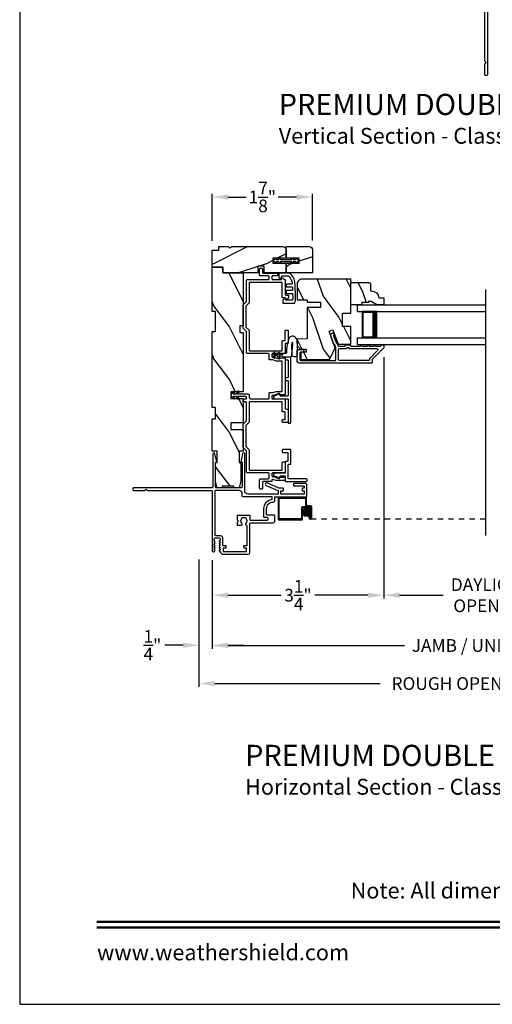
# Model space of a CAD drawing. Extents: x 0 to 34, y 44 to 88.
# Drawn here: x 0 to 8.9, y 44 to 62.6 of the extents above; entities that cross this region are included whole.
import ezdxf
from ezdxf.enums import TextEntityAlignment as Align

# ---------------------------------------------------------------- set-up
doc = ezdxf.new("R2010")
doc.units = 0
doc.header["$LTSCALE"] = 2
doc.header["$MEASUREMENT"] = 0
doc.header["$PDMODE"] = 3
doc.linetypes.add('HIDDEN', pattern=[0.075, 0.05, -0.025])
doc.layers.get('0').update_dxf_attribs({"linetype": 'CONTINUOUS'})
doc.layers.get('DEFPOINTS').update_dxf_attribs({"color": 3, "linetype": 'CONTINUOUS'})
doc.layers.add('Dim', color=7, linetype='CONTINUOUS')
doc.styles.add('Arial', font='arial.ttf')
doc.styles.get("Standard").update_dxf_attribs({"font": 'arial.ttf'})
doc.dimstyles.get("Standard").update_dxf_attribs({"dimtxt": 0.24, "dimasz": 0.3, "dimexe": 0.0625, "dimexo": 0.18, "dimgap": 0.09, "dimtad": 0, "dimdec": 4, "dimzin": 0, "dimdsep": 46, "dimlunit": 4, "dimtxsty": 'STANDARD', "dimcen": 0, "dimadec": 5, "dimazin": 0, "dimtfac": 1, "dimtdec": 4, "dimtofl": 0, "dimtmove": 0, "dimatfit": 3, "dimfxl": 1, "dimtolj": 1, "dimtzin": 0, "dimarcsym": 0})

# ---------------------------------------------------------------- blocks, each defined once
blk = doc.blocks.new('*D210')
at = {"layer": 'DEFPOINTS', "color": 0, "transparency": 16777216}
for p in [(6.894, 56.426), (3.644, 52.583), (6.894, 51.743)]:
    blk.add_point(p, dxfattribs=at)
at = {"layer": 'Dim', "color": 0, "lineweight": -2, "transparency": 16777216}
for p, q in [((6.894, 56.246), (6.894, 51.68)), ((3.644, 52.403), (3.644, 51.68)), ((3.944, 51.743), (4.95, 51.743)), ((6.594, 51.743), (5.588, 51.743))]:
    blk.add_line(p, q, dxfattribs=at)
at = {"layer": 'Dim', "color": 0, "transparency": 16777216}
for points in [[(3.944, 51.793), (3.944, 51.693), (3.644, 51.743)], [(6.594, 51.793), (6.594, 51.693), (6.894, 51.743)]]:
    blk.add_solid(points, dxfattribs=at)
at = {"layer": 'Dim', "color": 0, "transparency": 16777216, "insert": (5.269, 51.743), "char_height": 0.24, "attachment_point": 5}
blk.add_mtext('\\A1;3{\\H1x;\\S1/4;}"', dxfattribs=at)
blk = doc.blocks.new('*D212')
at = {"layer": 'DEFPOINTS', "color": 0, "transparency": 16777216}
for p in [(6.894, 56.426), (10.965, 54.263), (6.894, 51.743)]:
    blk.add_point(p, dxfattribs=at)
at = {"layer": 'Dim', "color": 0, "lineweight": -2, "transparency": 16777216}
for p, q in [((6.894, 56.246), (6.894, 51.68)), ((10.965, 54.083), (10.965, 51.68)), ((7.194, 51.743), (8.017, 51.743)), ((10.665, 51.743), (9.841, 51.743))]:
    blk.add_line(p, q, dxfattribs=at)
at = {"layer": 'Dim', "color": 0, "transparency": 16777216}
for points in [[(7.194, 51.793), (7.194, 51.693), (6.894, 51.743)], [(10.665, 51.793), (10.665, 51.693), (10.965, 51.743)]]:
    blk.add_solid(points, dxfattribs=at)
at = {"layer": 'Dim', "color": 0, "transparency": 16777216, "insert": (8.929, 51.743), "char_height": 0.24, "attachment_point": 5}
blk.add_mtext('\\A1;DAYLIGHT\\POPENING', dxfattribs=at)
blk = doc.blocks.new('*D190')
at = {"layer": 'DEFPOINTS', "color": 0, "transparency": 16777216}
for p in [(3.644, 52.583), (14.215, 52.583), (14.215, 50.791)]:
    blk.add_point(p, dxfattribs=at)
at = {"layer": 'Dim', "color": 0, "lineweight": -2, "transparency": 16777216}
for p, q in [((3.644, 52.403), (3.644, 50.729)), ((14.215, 52.403), (14.215, 50.729)), ((3.944, 50.791), (7.284, 50.791)), ((13.915, 50.791), (10.576, 50.791))]:
    blk.add_line(p, q, dxfattribs=at)
at = {"layer": 'Dim', "color": 0, "transparency": 16777216}
for points in [[(3.944, 50.841), (3.944, 50.741), (3.644, 50.791)], [(13.915, 50.841), (13.915, 50.741), (14.215, 50.791)]]:
    blk.add_solid(points, dxfattribs=at)
at = {"layer": 'Dim', "color": 0, "transparency": 16777216, "insert": (8.93, 50.791), "char_height": 0.24, "attachment_point": 5}
blk.add_mtext('\\A1;JAMB / UNIT WIDTH', dxfattribs=at)
blk = doc.blocks.new('*D193')
at = {"layer": 'DEFPOINTS', "color": 0, "transparency": 16777216}
for p in [(3.394, 52.596), (14.465, 52.605), (14.465, 50.071)]:
    blk.add_point(p, dxfattribs=at)
at = {"layer": 'Dim', "color": 0, "lineweight": -2, "transparency": 16777216}
for p, q in [((3.394, 52.416), (3.394, 50.008)), ((14.465, 52.425), (14.465, 50.008)), ((3.694, 50.071), (6.827, 50.071)), ((14.165, 50.071), (11.033, 50.071))]:
    blk.add_line(p, q, dxfattribs=at)
at = {"layer": 'Dim', "color": 0, "transparency": 16777216}
for points in [[(3.694, 50.121), (3.694, 50.021), (3.394, 50.071)], [(14.165, 50.121), (14.165, 50.021), (14.465, 50.071)]]:
    blk.add_solid(points, dxfattribs=at)
at = {"layer": 'Dim', "color": 0, "transparency": 16777216, "insert": (8.93, 50.071), "char_height": 0.24, "attachment_point": 5}
blk.add_mtext('\\A1;ROUGH OPENING WIDTH', dxfattribs=at)
blk = doc.blocks.new('*D195')
at = {"layer": 'DEFPOINTS', "color": 0, "transparency": 16777216}
for p in [(3.394, 52.596), (3.644, 51.834), (3.394, 50.796)]:
    blk.add_point(p, dxfattribs=at)
at = {"layer": 'Dim', "color": 0, "lineweight": -2, "transparency": 16777216}
for p, q in [((3.394, 52.416), (3.394, 50.733)), ((3.644, 51.654), (3.644, 50.733)), ((3.094, 50.796), (2.746, 50.796)), ((3.944, 50.796), (4.244, 50.796))]:
    blk.add_line(p, q, dxfattribs=at)
at = {"layer": 'Dim', "color": 0, "transparency": 16777216}
for points in [[(3.094, 50.846), (3.094, 50.746), (3.394, 50.796)], [(3.944, 50.846), (3.944, 50.746), (3.644, 50.796)]]:
    blk.add_solid(points, dxfattribs=at)
at = {"layer": 'Dim', "color": 0, "transparency": 16777216, "insert": (2.513, 50.796), "char_height": 0.24, "attachment_point": 5}
blk.add_mtext('\\A1;{\\H1x;\\S1/4;}"', dxfattribs=at)
blk = doc.blocks.new('*D197')
at = {"layer": 'DEFPOINTS', "color": 0, "transparency": 16777216}
for p in [(5.544, 59.279), (3.644, 58.271), (5.544, 58.279)]:
    blk.add_point(p, dxfattribs=at)
at = {"layer": 'Dim', "color": 0, "lineweight": -2, "transparency": 16777216}
for p, q in [((3.644, 58.451), (3.644, 59.342)), ((3.944, 59.279), (4.29, 59.279)), ((5.244, 59.279), (4.897, 59.279)), ((5.544, 58.459), (5.544, 59.342))]:
    blk.add_line(p, q, dxfattribs=at)
at = {"layer": 'Dim', "color": 0, "transparency": 16777216}
for points in [[(3.944, 59.329), (3.944, 59.229), (3.644, 59.279)], [(5.244, 59.329), (5.244, 59.229), (5.544, 59.279)]]:
    blk.add_solid(points, dxfattribs=at)
at = {"layer": 'Dim', "color": 0, "transparency": 16777216, "insert": (4.594, 59.279), "char_height": 0.24, "attachment_point": 5}
blk.add_mtext('\\A1;1{\\H1x;\\S7/8;}"', dxfattribs=at)
blk = doc.blocks.new('A$C4B2351D0')
for p, q in [((0.286, 0.379), (0.334, 0.379)), ((0.334, 0.379), (0.334, 0.373)), ((0.353, 0.373), (0.337, 0.399)), ((0.359, 0.412), (0.382, 0.373)), ((0.44, 0.373), (0.424, 0.4)), ((0.334, 0.373), (0.353, 0.373)), ((0.382, 0.373), (0.44, 0.373))]:
    blk.add_line(p, q)
for points in [[(0.015, 0.053, -0.042868), (0.001, 0.35, -1), (0.101, 0.339), (0.086, 0.16), (0.083, 0.143), (0.084, 0.134), (0.087, 0.125), (0.092, 0.123), (0.098, 0.123), (0.103, 0.126), (0.105, 0.139), (0.106, 0.164), (0.101, 0.359)], [(0.015, 0.053, 0.611107), (0.15, 0.032, 0.109178), (0.203, 0.307, -0.414214), (0.228, 0.332), (0.259, 0.332, 0.198912), (0.268, 0.336), (0.276, 0.344, -0.198912), (0.285, 0.348), (0.334, 0.348), (0.334, 0.354), (0.353, 0.354), (0.337, 0.327, 1), (0.359, 0.314), (0.382, 0.354), (0.44, 0.354), (0.424, 0.327, 1), (0.446, 0.314), (0.469, 0.354, 1), (0.469, 0.373), (0.446, 0.412)], [(0.277, 0.382), (0.269, 0.391, 0.196834), (0.26, 0.394), (0.128, 0.394)]]:
    blk.add_lwpolyline(points, format="xyb")
for centre, radius, start, end in [((0.135, 0.362), 0.0335, 102.1542, 184.0642), ((0.286, 0.391), 0.0125, 225.4584, 270.0412), ((0.348, 0.406), 0.0125, 30, 210.0691), ((0.435, 0.406), 0.0125, 30, 210)]:
    blk.add_arc(centre, radius, start, end)
blk = doc.blocks.new('A$C1F302682')
h = blk.add_hatch(color=256)
edge = h.paths.add_edge_path()
edge.add_ellipse((0.532, 0.141), major_axis=(0.0519, 0.0519), ratio=1, start_angle=135, end_angle=315, ccw=False)
edge.add_ellipse((0.532, 0.141), major_axis=(0.0519, 0.0519), ratio=1, start_angle=-45, end_angle=135, ccw=False)
for p, q in [((0, 0.412), (0, 0.02)), ((0.519, 0.432), (0.02, 0.432)), ((0.02, 0.03), (0.02, 0.402)), ((0.03, 0.412), (0.509, 0.412)), ((0.519, 0.402), (0.519, 0.28)), ((0.539, 0.29), (0.539, 0.412)), ((0.439, 0.22), (0.439, 0.03)), ((0.459, 0.02), (0.459, 0.21)), ((0.589, 0.25), (0.469, 0.25)), ((0.479, 0.23), (0.579, 0.23)), ((0.549, 0.25), (0.599, 0.25)), ((0.609, 0.27), (0.559, 0.27)), ((0.599, 0.21), (0.599, 0.045)), ((0.619, 0.23), (0.619, 0.045)), ((0.619, 0.045), (0.619, 0.22)), ((0.639, 0.045), (0.639, 0.24)), ((0.429, 0.02), (0.03, 0.02)), ((0.579, 0.105), (0.579, 0.045)), ((0.599, 0.105), (0.579, 0.105)), ((0.599, 0.045), (0.599, 0.105)), ((0.599, 0.045), (0.619, 0.045)), ((0.02, 0), (0.439, 0))]:
    blk.add_line(p, q)
at = {"linetype": 'HIDDEN'}
blk.add_line((3.922, 0.015), (0.609, 0.015), dxfattribs=at)
blk.add_circle((0.532, 0.141), 0.0734)
for centre, radius, start, end in [((0.02, 0.412), 0.02, 90.0018, 179.997), ((0.03, 0.402), 0.01, 90.0035, 180.0024), ((0.509, 0.402), 0.01, 0.0091, 89.9918), ((0.519, 0.412), 0.02, 359.9973, 90.0006), ((0.469, 0.22), 0.03, 89.9991, 179.9995), ((0.479, 0.21), 0.02, 89.9987, 180.0034), ((0.549, 0.28), 0.03, 179.9969, 270.002), ((0.559, 0.29), 0.02, 180.0023, 269.9989), ((0.579, 0.21), 0.02, 0.0023, 89.9989), ((0.589, 0.22), 0.03, 0.0005, 90.0009), ((0.599, 0.23), 0.02, 0.0023, 89.9989), ((0.609, 0.24), 0.03, 0.0007, 90.0004), ((0.02, 0.02), 0.02, 180.0019, 269.9989), ((0.03, 0.03), 0.01, 179.997, 269.998), ((0.429, 0.03), 0.01, 269.9953, 0.003), ((0.439, 0.02), 0.02, 270.0011, 359.9981), ((0.609, 0.045), 0.0301, 180.0006, 359.9994), ((0.609, 0.045), 0.0101, 180, 0)]:
    blk.add_arc(centre, radius, start, end)
blk = doc.blocks.new('A$C4B341649')
for p, q in [((0, 0.75), (2.423, 0.75)), ((0, 0.625), (0, 0.75)), ((0, 0.625), (2.423, 0.625)), ((0.375, 0.623), (0.089, 0.623)), ((0.089, 0.623), (0.089, 0.125)), ((0, 0.125), (2.423, 0.125)), ((0, 0), (0, 0.125)), ((0, 0), (2.423, 0)), ((0.089, 0.125), (0.089, 0.125)), ((0.089, 0.125), (0.375, 0.125))]:
    blk.add_line(p, q)
for points, const_width in [([(0.089, 0.608), (0.33, 0.608)], 0.03), ([(0.104, 0.608), (0.104, 0.14)], 0.03), ([(0.33, 0.623), (0.33, 0.125)], 0.09), ([(0.089, 0.14), (0.33, 0.14)], 0.03)]:
    blk.add_lwpolyline(points, dxfattribs=dict(const_width=const_width))
blk = doc.blocks.new('A$C12FE3A8C')
for p, q in [((0.032, 0.455), (0.005, 0.44)), ((0.032, 0.377), (0.005, 0.362)), ((0.015, 0.422), (0.032, 0.432)), ((0.032, 0.464), (0.032, 0.455)), ((0.032, 0.432), (0.032, 0.377)), ((0.056, 0.48), (0.048, 0.48)), ((0.072, 0.455), (0.072, 0.464)), ((0.099, 0.44), (0.072, 0.455)), ((0.072, 0.377), (0.072, 0.432)), ((0.072, 0.432), (0.089, 0.422)), ((0.099, 0.362), (0.072, 0.377)), ((0.015, 0.345), (0.032, 0.354)), ((0.032, 0.354), (0.032, 0.131)), ((0.072, 0.131), (0.072, 0.354)), ((0.072, 0.354), (0.089, 0.345)), ((0.005, 0.124), (0.032, 0.108)), ((0.005, 0.046), (0.032, 0.031)), ((0.032, 0.131), (0.015, 0.141)), ((0.032, 0.054), (0.015, 0.064)), ((0.032, 0.108), (0.032, 0.054)), ((0.032, 0.031), (0.032, 0.016)), ((0.048, 0), (0.056, 0)), ((0.089, 0.141), (0.072, 0.131)), ((0.072, 0.108), (0.099, 0.124)), ((0.072, 0.054), (0.072, 0.108)), ((0.089, 0.064), (0.072, 0.054)), ((0.072, 0.031), (0.099, 0.046)), ((0.072, 0.016), (0.072, 0.031))]:
    blk.add_line(p, q)
for centre, radius, start, end in [((0.01, 0.431), 0.01, 120.0003, 299.9992), ((0.048, 0.464), 0.0156, 89.9969, 179.9988), ((0.056, 0.464), 0.0156, 359.9994, 90.0038), ((0.094, 0.431), 0.01, 240.0023, 59.9983), ((0.01, 0.353), 0.01, 119.9969, 300.0026), ((0.094, 0.353), 0.01, 239.9989, 60.0016), ((0.01, 0.133), 0.01, 59.9974, 240.0031), ((0.01, 0.055), 0.01, 60.0008, 239.9997), ((0.048, 0.016), 0.0156, 179.9969, 270.0031), ((0.056, 0.016), 0.0156, 269.9962, 0.0049), ((0.094, 0.133), 0.01, 299.9984, 120.0011), ((0.094, 0.055), 0.01, 300.0017, 119.9977)]:
    blk.add_arc(centre, radius, start, end)

msp = doc.modelspace()

# ---------------------------------------------------------------- hatches: boundary and pattern name
h = msp.add_hatch()
h.set_pattern_fill('WOOD2', color=256, style=0, pattern_type=2)
h.set_pattern_definition([(216.8699, (34.06853, 4.81564), (2.9999999, 2.0000001), [0.5, -4.5]), (206.5651, (34.66853, 4.51564), (-0.999999, -1.0000013), [1.118034, -1.118034]), (198.4349, (34.66853, 4.01564), (-2.0000004, -0.9999984), [0.632456, -2.529822])])
edge = h.paths.add_edge_path()
edge.add_line((5.0436, 58.11897), (4.7936, 58.11897))
edge.add_line((4.7936, 58.11897), (4.7936, 58.02897))
edge.add_line((4.7936, 58.02897), (5.0436, 58.02897))
edge.add_line((5.0436, 58.02897), (5.0436, 57.84147))
edge.add_line((5.0436, 57.84147), (4.63106, 57.84198))
edge.add_line((4.63106, 57.84198), (4.63106, 57.96976))
edge.add_line((4.63106, 57.96976), (4.50606, 57.96976))
edge.add_line((4.50606, 57.96976), (4.50606, 57.84198))
edge.add_line((4.50606, 57.84198), (3.84356, 57.84147))
edge.add_line((3.84356, 57.84147), (3.84356, 57.95147))
edge.add_line((3.84356, 57.95147), (3.64356, 57.95147))
edge.add_line((3.64356, 57.95147), (3.64356, 58.27148))
edge.add_line((3.64356, 58.27148), (3.76856, 58.27148))
edge.add_line((3.76856, 58.27148), (3.76856, 58.34148))
edge.add_line((3.76856, 58.34148), (3.9556, 58.34148))
edge.add_line((3.9556, 58.34148), (3.98732, 58.30976))
edge.add_line((3.98732, 58.30976), (4.01904, 58.34148))
edge.add_line((4.01904, 58.34148), (4.98109, 58.34148))
edge.add_arc((4.98109, 58.27898), 0.0625, 0.000681, 89.999857, ccw=False)
edge.add_line((5.0436, 58.27898), (5.0436, 58.11897))
h = msp.add_hatch()
h.set_pattern_fill('WOOD2', color=256, style=0, pattern_type=2)
h.set_pattern_definition([(216.8699, (680.10624, 1), (2.99999992, 2.000000123), [0.5, -4.5]), (206.5651, (680.70624, 0.7), (-0.99999916, -1.0000013), [1.118034, -1.118034]), (198.4349, (680.70624, 0.2), (-2.00000043, -0.9999984), [0.632456, -2.529822])])
edge = h.paths.add_edge_path()
edge.add_line((5.5436, 57.84147), (5.0436, 57.84147))
edge.add_line((5.0436, 57.84147), (5.0436, 58.02897))
edge.add_line((5.0436, 58.02897), (5.2936, 58.02897))
edge.add_line((5.2936, 58.02897), (5.2936, 58.11897))
edge.add_line((5.2936, 58.11897), (5.0436, 58.11897))
edge.add_line((5.0436, 58.11897), (5.0436, 58.34147))
edge.add_line((5.0436, 58.34147), (5.4811, 58.34147))
edge.add_arc((5.4811, 58.27897), 0.0625, 0, 90, ccw=False)
edge.add_line((5.5436, 58.27897), (5.5436, 57.84147))
h = msp.add_hatch()
h.set_pattern_fill('WOOD2', color=256, angle=90, style=0, pattern_type=2)
h.set_pattern_definition([(306.8699, (32.66853, 4.21564), (-2.0000001, 2.9999999), [0.5, -4.5]), (296.5651, (32.96853, 4.81564), (1.0000013, -0.999999), [1.118034, -1.118034]), (288.4349, (33.46853, 4.81564), (0.9999984, -2.0000004), [0.632456, -2.529822])])
h.paths.add_polyline_path([(3.64356, 57.95147), (3.64356, 57.11147), (3.70606, 57.11147), (3.70606, 56.73647), (3.64356, 56.73647), (3.64356, 55.29847), (3.70606, 55.29847), (3.70606, 55.07972), (3.64356, 55.07972), (3.64356, 54.47172), (3.73731, 54.47172), (3.73731, 54.25297), (3.70606, 54.25297), (3.70606, 53.90097), (3.73731, 53.77597), (3.83606, 53.77597), (3.83606, 53.80722), (4.05606, 53.80722), (4.05606, 53.77597), (4.15481, 53.77597), (4.18606, 53.90097), (4.18606, 54.25297), (4.15556, 54.25297), (4.15556, 54.47172), (4.22956, 54.47172), (4.22956, 54.88197), (3.99956, 54.88197), (3.99956, 55.00697), (4.22956, 55.00697), (4.22956, 55.46697), (3.99956, 55.46697), (3.99956, 55.59197), (4.22956, 55.59197), (4.22956, 56.71647), (4.16706, 56.71647), (4.16706, 56.84147), (4.22956, 56.84147), (4.22956, 57.84147), (3.84356, 57.84147), (3.84356, 57.95147)])
h = msp.add_hatch()
h.set_pattern_fill('WOOD2', color=256, angle=90, style=0, pattern_type=2)
h.set_pattern_definition([(306.8699, (622.7415, 0.4), (-2.000000123, 2.99999992), [0.5, -4.5]), (296.5651, (623.0415, 1), (1.0000013, -0.99999916), [1.118034, -1.118034]), (288.4349, (623.5415, 1), (0.9999984, -2.00000043), [0.632456, -2.529822])])
edge = h.paths.add_edge_path()
edge.add_line((5.25484, 57.63315), (5.25484, 57.33552))
edge.add_line((5.25484, 57.33552), (5.44484, 57.33552))
edge.add_line((5.44484, 57.33552), (5.44484, 57.28615))
edge.add_line((5.44484, 57.28615), (5.69484, 57.28615))
edge.add_line((5.69484, 57.28615), (5.69484, 57.18614))
edge.add_line((5.69484, 57.18614), (5.44484, 57.18614))
edge.add_line((5.44484, 57.18614), (5.44484, 56.59514))
edge.add_line((5.44484, 56.59514), (5.25484, 56.58851))
edge.add_line((5.25484, 56.58851), (5.25484, 56.46389))
edge.add_line((5.25484, 56.46389), (5.31734, 56.40139))
edge.add_line((5.31734, 56.40139), (5.42584, 56.40139))
edge.add_line((5.42584, 56.40139), (5.42584, 56.34139))
edge.add_line((5.42584, 56.34139), (5.32484, 56.34139))
edge.add_line((5.32484, 56.34139), (5.32484, 56.20414))
edge.add_line((5.32484, 56.20414), (5.8673, 56.20414))
edge.add_line((5.8673, 56.20414), (5.97093, 56.42637))
edge.add_line((5.97093, 56.42637), (5.85681, 56.73992))
edge.add_line((5.85681, 56.73992), (5.93022, 56.76664))
edge.add_line((5.93022, 56.76664), (6.02941, 56.49414))
edge.add_line((6.02941, 56.49414), (6.26884, 56.49414))
edge.add_line((6.26884, 56.49414), (6.26884, 56.83014))
edge.add_line((6.26884, 56.83014), (6.11259, 56.83014))
edge.add_line((6.11259, 56.83014), (6.11259, 57.08014))
edge.add_line((6.11259, 57.08014), (6.26884, 57.08014))
edge.add_line((6.26884, 57.08014), (6.26884, 57.72615))
edge.add_line((6.26884, 57.72615), (5.34784, 57.72615))
edge.add_arc((5.34784, 57.63315), 0.093, 90.000092, 180.00054)
h = msp.add_hatch()
h.set_pattern_fill('WOOD2', color=256, scale=0.75, angle=90, style=0, pattern_type=2)
h.set_pattern_definition([(306.8699, (72.63982, 81.04074), (-1.5000001, 2.24999994), [0.375, -3.375]), (296.5651, (72.86482, 81.49074), (0.750001, -0.7499994), [0.8385255, -0.8385255]), (288.4349, (73.23982, 81.49074), (0.7499988, -1.5000003), [0.474342, -1.8973665])])
edge = h.paths.add_edge_path()
edge.add_line((6.65184, 57.30152), (6.60484, 57.30152))
edge.add_line((6.60484, 57.30152), (6.60484, 57.28552))
edge.add_line((6.60484, 57.28552), (6.47984, 57.28552))
edge.add_line((6.47984, 57.28552), (6.47984, 57.23852))
edge.add_line((6.47984, 57.23852), (6.26884, 57.23852))
edge.add_line((6.26884, 57.23852), (6.26884, 57.64352))
edge.add_line((6.26884, 57.64352), (6.28884, 57.66352))
edge.add_line((6.28884, 57.66352), (6.62384, 57.66352))
edge.add_line((6.62384, 57.66352), (6.64384, 57.64352))
edge.add_line((6.64384, 57.64352), (6.64384, 57.50352))
edge.add_line((6.64384, 57.50352), (6.65993, 57.50352))
edge.add_arc((6.65993, 57.36352), 0.14, 2.046716, 90, ccw=False)
edge.add_line((6.79984, 57.36852), (6.89384, 57.36852))
edge.add_line((6.89384, 57.36852), (6.89384, 57.23852))
edge.add_line((6.89384, 57.23852), (6.76096, 57.23852))
edge.add_line((6.76096, 57.23852), (6.65184, 57.30152))

# ---------------------------------------------------------------- linework, layer by layer
for p, q in [((8.81652, 57.52857), (8.81652, 52.87036)), ((5.02707, 56.47765), (5.02707, 56.32865))]:
    msp.add_line(p, q)
for points in [[(0, 88.00002), (0, 44.00001), (34.00001, 44.00001), (34.00001, 88.00002)], [(4.22956, 55.46697), (4.22956, 55.00697), (3.99956, 55.00697), (3.99956, 54.88197), (4.22956, 54.88197), (4.22956, 54.47172), (4.15556, 54.47172), (4.15556, 54.25297), (4.18606, 54.25297), (4.18606, 53.90097), (4.15481, 53.77597), (4.05606, 53.77597), (4.05606, 53.80722), (3.83606, 53.80722), (3.83606, 53.77597), (3.73731, 53.77597), (3.70606, 53.90097), (3.70606, 54.25297), (3.73731, 54.25297), (3.73731, 54.47172), (3.64356, 54.47172), (3.64356, 55.07972), (3.70606, 55.07972), (3.70606, 55.29847), (3.64356, 55.29847), (3.64356, 56.73647), (3.70606, 56.73647), (3.70606, 57.11147), (3.64356, 57.11147), (3.64356, 57.95147), (3.84356, 57.95147), (3.84356, 57.84147), (4.22956, 57.84147), (4.22956, 56.84147), (4.16706, 56.84147), (4.16706, 56.71647), (4.22956, 56.71647), (4.22956, 55.59197), (3.99956, 55.59197), (3.99956, 55.46697)]]:
    msp.add_lwpolyline(points, close=True)
for points in [[(8.85657, 63.72701), (8.85657, 61.59218, -0.41421356), (8.84157, 61.57718), (8.82157, 61.57718, -0.41421356), (8.80657, 61.59218), (8.80657, 61.80218), (8.83157, 61.82718), (8.80657, 61.85218), (8.80657, 63.06566, 0.41421845)], [(4.98109, 58.34148, -0.41420935), (5.0436, 58.27898), (5.0436, 58.11897), (4.7936, 58.11897), (4.7936, 58.02897), (5.0436, 58.02897), (5.0436, 57.84147), (4.63106, 57.84198), (4.63106, 57.96976), (4.50606, 57.96976), (4.50606, 57.84198), (3.84356, 57.84147), (3.84356, 57.95147), (3.64356, 57.95147), (3.64356, 58.27148), (3.76856, 58.27148), (3.76856, 58.34148), (3.9556, 58.34148), (3.98732, 58.30976), (4.01904, 58.34148), (4.98109, 58.34148)], [(5.25448, 56.16663), (5.25448, 56.38139, -0.4142118), (5.26448, 56.39139), (5.35448, 56.39139, -0.99999213), (5.35448, 56.34139), (5.31448, 56.34139, 0.41418235), (5.30448, 56.33139), (5.30448, 56.19539, 0.41418846), (5.31448, 56.18538), (5.97848, 56.18538, 0.41421234), (5.98848, 56.19539), (5.98848, 56.42555), (5.96799, 56.48186, 0.19889898), (5.96282, 56.48751), (5.94962, 56.49366, -0.19894559), (5.94445, 56.4993), (5.89193, 56.6436, -0.41420877), (5.92182, 56.70769), (5.9276, 56.70979, -0.414214), (5.94041, 56.70382), (5.95067, 56.67563, -0.41416158), (5.9447, 56.66281), (5.94831, 56.66412, 0.41418664), (5.94234, 56.65131), (5.98919, 56.52258, 0.19896123), (5.99436, 56.51693), (6.00755, 56.51078, -0.19890341), (6.01272, 56.50514), (6.02711, 56.46561, 0.31528529), (6.03651, 56.45903), (6.15911, 56.45903, 0.4141845), (6.16911, 56.46903), (6.16911, 56.47003, -0.41424209), (6.17911, 56.48003), (6.25286, 56.48003, -0.41421407), (6.26286, 56.47003), (6.26286, 56.46903, 0.41423569), (6.27286, 56.45903), (6.45848, 56.45903, -1.00002161), (6.48848, 56.45903), (6.58348, 56.45903, -1.00002161), (6.61348, 56.45903), (6.70848, 56.45903, -1.00000611), (6.73848, 56.45903), (6.83348, 56.45903, 0.41421223), (6.84348, 56.46903), (6.84348, 56.47039, -0.41421407), (6.85348, 56.48039), (6.88348, 56.48039, -0.41424209), (6.89348, 56.47039), (6.89348, 56.42603, -0.19891328), (6.89055, 56.41896), (6.67641, 56.20481, 0.19890181), (6.67348, 56.19774), (6.67348, 56.14538, -0.41421234), (6.66348, 56.13538), (5.28573, 56.13538, -0.41421222), (5.25448, 56.16663)], [(5.12207, 56.24615), (5.03707, 56.24615, 0.41413505), (5.02707, 56.23615), (5.02707, 56.20615, 0.41413505), (5.03707, 56.19615), (5.07207, 56.19615, -0.41425497), (5.08207, 56.18615), (5.08207, 55.86865, -0.41425184), (5.07207, 55.85865), (5.03707, 55.85865, 0.41413581), (5.02707, 55.84865), (5.02707, 55.81865, 0.41413451), (5.03707, 55.80865), (5.07207, 55.80865, -0.41425249), (5.08207, 55.79865), (5.08207, 55.52065, -0.41425184), (5.07207, 55.51065), (4.94332, 55.51065, -0.31534388), (4.93392, 55.51723), (4.92717, 55.53578, 0.41423003), (4.90794, 55.54475), (4.81971, 55.51263, 0.83909574), (4.82887, 55.46065), (5.07207, 55.46065, -0.41425184), (5.08207, 55.45065), (5.08207, 55.01065, 0.41425497), (5.09207, 55.00065), (5.12207, 55.00065, 0.41425497), (5.13207, 55.01065), (5.13207, 56.23615, 0.41425237), (5.12207, 56.24615)], [(4.15294, 53.72586), (3.70907, 53.72586, 0.41421002), (3.69307, 53.70986), (3.69307, 52.89148, 0.4142074), (3.70869, 52.87586), (3.78057, 52.87586, -0.41421072), (3.84307, 52.81336), (3.84307, 52.69486, 0.41424423), (3.85307, 52.68486), (3.89463, 52.68486, -0.41419415), (3.90463, 52.67486), (3.90463, 52.64486, -0.41419415), (3.89463, 52.63486), (3.85763, 52.63486, 0.41409992), (3.85463, 52.63186), (3.85463, 52.57286, 0.41409992), (3.85763, 52.56986), (4.29363, 52.56986, 0.41415722), (4.29663, 52.57286), (4.29663, 52.63186, 0.41415722), (4.29363, 52.63486), (4.25663, 52.63486, -0.41419415), (4.24663, 52.64486), (4.24663, 52.67486, -0.41419415), (4.25663, 52.68486), (4.29782, 52.68486, 0.41424423), (4.30782, 52.69486), (4.30782, 53.05194, 0.33898663), (4.30042, 53.0616, -0.57673238), (4.28926, 53.10341, 2.41420946), (4.20087, 53.10341, -0.66819254), (4.18319, 53.06073), (4.13282, 53.06073, -0.41423564), (4.12282, 53.07073), (4.12282, 53.11746, -0.1989493), (4.12574, 53.12454), (4.13874, 53.13753, 0.41416645), (4.13874, 53.15168), (4.12574, 53.16468, -0.1989493), (4.12282, 53.17175), (4.12282, 53.25041, -0.41423564), (4.13282, 53.26041), (4.34782, 53.26041, -0.41419415), (4.35782, 53.25041), (4.35782, 53.17361, 0.41423564), (4.36782, 53.16361), (4.68719, 53.16361, 0.41421404), (4.70282, 53.17923), (4.70282, 53.19523, 0.4142074), (4.68719, 53.21086), (4.63982, 53.21086, -0.41421919), (4.62382, 53.22686), (4.62382, 53.38086, -0.37038039), (4.77233, 53.55384, 0.37035374), (4.78082, 53.56372), (4.78082, 53.59486, 0.41419415), (4.77082, 53.60486), (4.22544, 53.60486, -0.41419845), (4.21544, 53.61486), (4.21544, 53.66336, 0.41421736), (4.15294, 53.72586)]]:
    msp.add_lwpolyline(points, format="xyb")
for points in [[(5.5436, 57.84147), (5.0436, 57.84147), (5.0436, 58.02897), (5.2936, 58.02897), (5.2936, 58.11897), (5.0436, 58.11897), (5.0436, 58.34147), (5.4811, 58.34147, -0.41421356), (5.5436, 58.27897)], [(4.97207, 57.6529, 0.41420275), (4.96207, 57.6629), (4.35707, 57.6629, 0.41424423), (4.34707, 57.6529), (4.34707, 57.27765), (4.28457, 57.21515), (4.28457, 56.81865), (4.34707, 56.75615), (4.34707, 56.3809, 0.41423045), (4.35707, 56.3709), (4.96207, 56.3709, 0.41418897), (4.97207, 56.3809), (4.97207, 56.55265, -0.41425712), (4.98207, 56.56265), (5.01707, 56.56265, 0.41419845), (5.02707, 56.57265), (5.02707, 56.75157, -0.41418378), (5.03707, 56.76157), (5.07207, 56.76157, -0.41424245), (5.08207, 56.75157), (5.08207, 56.51765, -0.41425282), (5.07207, 56.50765), (5.03707, 56.50765, 0.41418378), (5.02707, 56.49765), (5.02707, 56.3259, -0.4141963), (5.01707, 56.3159), (4.78707, 56.3159, 0.4142326), (4.77707, 56.3059), (4.77707, 56.26083, 0.41423779), (4.78707, 56.25083), (4.80502, 56.25083), (4.90694, 56.21373, 0.41421317), (4.92617, 56.2227), (4.92928, 56.23125, -0.31529147), (4.93868, 56.23783), (5.01707, 56.23783, -0.41418897), (5.02707, 56.22783), (5.02707, 55.5459, -0.41419264), (5.01707, 55.5359), (4.93868, 55.5359, -0.31528419), (4.92928, 55.54248), (4.92617, 55.55103, 0.41420943), (4.90694, 55.56), (4.80502, 55.5229), (4.78707, 55.5229, 0.41423779), (4.77707, 55.5129), (4.77707, 55.4679, 0.41423466), (4.78707, 55.4579), (5.01707, 55.4579, -0.41419447), (5.02707, 55.4479), (5.02707, 55.2759, 0.41419317), (5.03707, 55.2659), (5.07207, 55.2659, -0.41425249), (5.08207, 55.2559), (5.08207, 55.0224, -0.4142534), (5.07207, 55.0124), (4.98207, 55.0124, -0.4142534), (4.97207, 55.0224), (4.97207, 55.0574, -0.41425184), (4.98207, 55.0674), (5.01707, 55.0674, 0.41419382), (5.02707, 55.0774), (5.02707, 55.2009, 0.41419356), (5.01707, 55.2109), (4.98207, 55.2109, -0.41425216), (4.97207, 55.2209), (4.97207, 55.3929, 0.41419317), (4.96207, 55.4029), (4.35707, 55.4029, 0.41423466), (4.34707, 55.3929), (4.34707, 55.0179), (4.28457, 54.9554), (4.28457, 54.5584), (4.34707, 54.4959), (4.34707, 54.1209, 0.4142326), (4.35707, 54.1109), (4.96207, 54.1109, 0.41419112), (4.97207, 54.1209), (4.97207, 54.25507, -0.41425497), (4.98207, 54.26507), (5.01707, 54.26507, -0.4141963), (5.02707, 54.25507), (5.02707, 54.0659, -0.4141963), (5.01707, 54.0559), (4.78707, 54.0559, 0.4142326), (4.77707, 54.0459), (4.77707, 54.0009, 0.41423779), (4.78707, 53.9909), (4.80502, 53.9909), (4.90694, 53.95381, 0.4142069), (4.92617, 53.96277), (4.92928, 53.97132, -0.31529147), (4.93868, 53.9779), (5.01707, 53.9779, -0.4141963), (5.02707, 53.9679), (5.02707, 53.9229, -0.41419845), (5.01707, 53.9129), (4.85852, 53.9129), (4.79533, 53.9359), (4.78707, 53.9359, 0.41423993), (4.77707, 53.9259), (4.77707, 53.90195, -0.41419415), (4.76707, 53.89195), (4.60707, 53.89195, 0.41418378), (4.59707, 53.88195), (4.59707, 53.77195, -0.4142242), (4.57207, 53.74695), (4.56707, 53.74695, -0.4142242), (4.54207, 53.77195), (4.54207, 53.92195, -0.41422005), (4.56707, 53.94695), (4.71207, 53.94695, 0.4141963), (4.72207, 53.95695), (4.72207, 54.0459, 0.41419112), (4.71207, 54.0559), (4.31707, 54.0559, -0.41422212), (4.29207, 54.0809), (4.29207, 54.47312), (4.22957, 54.53562), (4.22957, 54.97819), (4.29207, 55.04069), (4.29207, 55.3929, 0.41419317), (4.28207, 55.4029), (4.23957, 55.4029, -0.41419317), (4.22957, 55.4129), (4.22957, 55.4479, -0.41419447), (4.23957, 55.4579), (4.28207, 55.4579, 0.41419317), (4.29207, 55.4679), (4.29207, 55.4939, 0.41419371), (4.28207, 55.5039), (4.12607, 55.5039), (4.15669, 55.46017), (4.14059, 55.4489), (4.10207, 55.5039), (4.04357, 55.5039), (4.07314, 55.46168), (4.05704, 55.4504), (4.01852, 55.50541, -0.7002015), (4.01852, 55.5524), (4.05704, 55.6074), (4.07314, 55.59613), (4.04357, 55.5539), (4.10207, 55.5539), (4.14059, 55.60891), (4.15669, 55.59764), (4.12607, 55.5539), (4.32207, 55.5539, -0.41419866), (4.34707, 55.5289), (4.34707, 55.4829, 0.41422161), (4.37207, 55.4579), (4.71207, 55.4579, 0.41419317), (4.72207, 55.4679), (4.72207, 55.5679, -0.41423519), (4.73207, 55.5779), (4.79533, 55.5779), (4.85852, 55.6009), (4.96207, 55.6009, 0.41419264), (4.97207, 55.6109), (4.97207, 56.16283, 0.4141963), (4.96207, 56.17283), (4.85852, 56.17283), (4.79533, 56.19583), (4.73207, 56.19583, -0.41423779), (4.72207, 56.20583), (4.72207, 56.3059, 0.41419112), (4.71207, 56.3159), (4.31707, 56.3159, -0.41422212), (4.29207, 56.3409), (4.29207, 56.73337), (4.22957, 56.79587), (4.22957, 57.23794), (4.29207, 57.30044), (4.29207, 57.6929, -0.41421833), (4.31707, 57.7179), (4.71207, 57.7179, 0.41419415), (4.72207, 57.7279), (4.72207, 57.7759, 0.41420275), (4.71207, 57.7859), (4.55207, 57.7859, -0.41425282), (4.54207, 57.7959), (4.54207, 57.9079, -0.41421833), (4.56707, 57.9329), (4.57207, 57.9329, -0.41421833), (4.59707, 57.9079), (4.59707, 57.8509, 0.41419415), (4.60707, 57.8409), (4.87207, 57.8409, -0.41419415), (4.88207, 57.8309), (4.88207, 57.7959, -0.41419415), (4.87207, 57.7859), (4.78707, 57.7859, 0.41424423), (4.77707, 57.7759), (4.77707, 57.7279, 0.41423564), (4.78707, 57.7179), (4.94884, 57.7179, 0.41423564), (4.95884, 57.7279), (4.95884, 57.7469, -0.5773272), (4.96784, 57.7521), (5.02207, 57.72079, -0.26793341), (5.02707, 57.71213), (5.02707, 57.4339, 0.41419845), (5.03707, 57.4239), (5.08207, 57.4239, -0.41419845), (5.09207, 57.4139), (5.09207, 57.39735, -0.26795076), (5.06082, 57.34322), (5.04607, 57.33471, -0.5773918), (5.03707, 57.3399), (5.03707, 57.3589, 0.41418378), (5.02707, 57.3689), (4.98207, 57.3689, -0.41425282), (4.97207, 57.3789)], [(4.91384, 57.8409, 0.41419415), (4.90384, 57.8309), (4.90384, 57.7529), (4.94984, 57.72635, 0.57739995), (4.95884, 57.73154), (4.95884, 57.77594, -0.41417341), (4.96884, 57.78594), (5.08208, 57.78594, -0.22216884), (5.10126, 57.77697, -0.14425547), (5.15925, 57.64346, -0.45079585), (5.14932, 57.63223), (5.0571, 57.63223, 0.41423993), (5.0471, 57.62223), (5.0471, 57.58723, 0.41422527), (5.0571, 57.57723), (5.15291, 57.57723, -0.40398618), (5.1629, 57.56758), (5.16454, 57.52058, -0.4245077), (5.15455, 57.51023), (5.0571, 57.51023, 0.41423993), (5.0471, 57.50023), (5.0471, 57.46523, 0.41423564), (5.0571, 57.45523), (5.15717, 57.45523, -0.40397099), (5.16716, 57.44558), (5.16911, 57.38977, -0.03639843), (5.16708, 57.33613, -0.38217394), (5.15714, 57.32723), (5.03617, 57.32723), (5.03617, 57.35623, 0.57738365), (5.02717, 57.36143), (4.98117, 57.33487), (4.98117, 57.27223), (5.21122, 57.27223, 0.07116216), (5.22408, 57.39169), (5.21601, 57.62272, 0.17029123), (5.14077, 57.81542, 0.21869591), (5.08528, 57.8409)], [(5.25484, 57.63315), (5.25484, 57.33552), (5.44484, 57.33552), (5.44484, 57.28615), (5.69484, 57.28615), (5.69484, 57.18614), (5.44484, 57.18614), (5.44484, 56.59514), (5.25484, 56.58851), (5.25484, 56.46389), (5.31734, 56.40139), (5.42584, 56.40139), (5.42584, 56.34139), (5.32484, 56.34139), (5.32484, 56.20414), (5.8673, 56.20414), (5.97093, 56.42637), (5.85681, 56.73992), (5.93022, 56.76664), (6.02941, 56.49414), (6.26884, 56.49414), (6.26884, 56.83014), (6.11259, 56.83014), (6.11259, 57.08014), (6.26884, 57.08014), (6.26884, 57.72615), (5.34784, 57.72615, 0.41421585)], [(6.65184, 57.30152), (6.60484, 57.30152), (6.60484, 57.28552), (6.47984, 57.28552), (6.47984, 57.23852), (6.26884, 57.23852), (6.26884, 57.64352), (6.28884, 57.66352), (6.62384, 57.66352), (6.64384, 57.64352), (6.64384, 57.50352), (6.65993, 57.50352, -0.40378913), (6.79984, 57.36852), (6.89384, 57.36852), (6.89384, 57.23852), (6.76096, 57.23852)], [(6.61348, 56.18538), (6.04848, 56.18538, -0.41421234), (6.03848, 56.19539), (6.03848, 56.39903, -0.4142118), (6.04848, 56.40903), (6.15911, 56.40903, 0.21922012), (6.1971, 56.42653, -0.21921781), (6.2047, 56.43003), (6.22726, 56.43003, -0.21921781), (6.23486, 56.42653, 0.21922728), (6.27286, 56.40903), (6.76163, 56.40903, -0.6681612), (6.77577, 56.37489), (6.62641, 56.22552, 0.19895869), (6.62348, 56.21845), (6.62348, 56.19539, -0.41421234)], [(2.14307, 53.74186, 0.41422993), (2.15907, 53.72586), (2.36807, 53.72586), (2.39307, 53.75086), (2.41807, 53.72586), (3.63307, 53.72586, -0.41418378), (3.64307, 53.71586), (3.64307, 52.58286, 0.76732722), (3.68598, 52.57136), (3.69724, 52.59086, 0.51684284), (3.69103, 52.60233), (3.68407, 52.60233, -0.62328699), (3.68011, 52.61039), (3.69639, 52.63144, 0.62316447), (3.69007, 52.64433), (3.68407, 52.64433, -0.62328699), (3.68011, 52.65239), (3.69639, 52.67344, 0.62318246), (3.69007, 52.68633), (3.68407, 52.68633, -0.62328699), (3.68011, 52.69439), (3.69639, 52.71544, 0.62316447), (3.69007, 52.72833), (3.68407, 52.72833, -0.62328699), (3.68011, 52.73639), (3.69639, 52.75744, 0.62318246), (3.69007, 52.77033), (3.68807, 52.77033, -0.41411475), (3.68307, 52.77533), (3.68307, 52.80986, -0.41420086), (3.69907, 52.82586), (3.77707, 52.82586, -0.41420086), (3.79307, 52.80986), (3.79307, 52.77533, -0.41419771), (3.78807, 52.77033), (3.78607, 52.77033, 0.62325579), (3.77974, 52.75744), (3.79602, 52.73639, -0.62316965), (3.79207, 52.72833), (3.78607, 52.72833, 0.6232378), (3.77974, 52.71544), (3.79602, 52.69439, -0.62316965), (3.79207, 52.68633), (3.78607, 52.68633, 0.62325579), (3.77974, 52.67344), (3.79602, 52.65239, -0.62316965), (3.79207, 52.64433), (3.78607, 52.64433, 0.6232378), (3.77974, 52.63144), (3.79602, 52.61039, -0.62316965), (3.79207, 52.60233), (3.78511, 52.60233, 0.51684284), (3.77889, 52.59086), (3.80184, 52.55111, 0.26794435), (3.85596, 52.51986), (4.32682, 52.51986, 0.41421319), (4.35782, 52.55086), (4.35782, 53.09761, -0.41421271), (4.37382, 53.11361), (4.79957, 53.11361, 0.41420935), (4.83082, 53.14486), (4.83082, 53.24586, 0.4142068), (4.81582, 53.26086), (4.68982, 53.26086, -0.41421919), (4.67382, 53.27686), (4.67382, 53.38086, -0.41562017), (4.79942, 53.50585, 0.41562412), (4.83082, 53.5371), (4.83082, 53.59486, -0.41425282), (4.84082, 53.60486), (5.41107, 53.60486, 0.41422005), (5.43607, 53.62986), (5.43607, 53.83486, 0.41422005), (5.41107, 53.85986), (5.19607, 53.85986, 0.41422527), (5.18607, 53.84986), (5.18607, 53.81986, 0.41423564), (5.19607, 53.80986), (5.37607, 53.80986, -0.41418378), (5.38607, 53.79986), (5.38607, 53.77286, -0.41419178), (5.38307, 53.76986), (5.35607, 53.76986, 0.41419415), (5.34607, 53.75986), (5.34607, 53.72986, 0.41419845), (5.35607, 53.71986), (5.38307, 53.71986, -0.41419178), (5.38607, 53.71686), (5.38607, 53.65786, -0.41419178), (5.38307, 53.65486), (4.94707, 53.65486, -0.41419178), (4.94407, 53.65786), (4.94407, 53.71686, -0.41419178), (4.94707, 53.71986), (4.98407, 53.71986, 0.41423993), (4.99407, 53.72986), (4.99407, 53.75986, 0.41423564), (4.98407, 53.76986), (4.90829, 53.76986, -0.10447724), (4.90425, 53.77071), (4.68403, 53.86806, 1), (4.66381, 53.82232), (4.88811, 53.72318, -0.29688191), (4.89407, 53.71403), (4.89407, 53.66486, -0.41419845), (4.88407, 53.65486), (4.32344, 53.65486, -0.41421187), (4.26044, 53.71786), (4.26044, 54.41545, 0.90039558), (4.2189, 54.41982), (4.18672, 54.26844, 0.47688512), (4.19161, 54.2624), (4.20544, 54.2624, -0.41421845), (4.21044, 54.2574), (4.21044, 53.79148, -0.41420304), (4.19482, 53.77586), (3.72169, 53.77586, -0.41421404), (3.70607, 53.79148), (3.70607, 54.2574, -0.41413549), (3.71107, 54.2624), (3.72489, 54.2624, 0.47696644), (3.72978, 54.26844), (3.69761, 54.41982, 0.90039852), (3.65607, 54.41545), (3.65607, 53.79186, -0.41421919), (3.64007, 53.77586), (2.15907, 53.77586, 0.41422076), (2.14307, 53.75986)], [(5.08207, 54.21095, -0.41425712), (5.09207, 54.22095), (5.12207, 54.22095, 0.41425712), (5.13207, 54.23095), (5.13207, 54.49095, 0.41424763), (5.12207, 54.50095), (4.98207, 54.50095, 0.41424763), (4.97207, 54.49095), (4.97207, 54.45595, 0.41425282), (4.98207, 54.44595), (5.06707, 54.44595, -0.41412512), (5.07707, 54.43595), (5.07707, 54.28595, -0.41412512), (5.06707, 54.27595), (5.03707, 54.27595, 0.41413549), (5.02707, 54.26595), (5.02707, 54.06195, -0.41422275), (5.01707, 54.05195), (4.82909, 54.05195, 0.83909493), (4.81985, 53.99956), (4.90694, 53.96786, 0.41423654), (4.92617, 53.97682), (4.93292, 53.99537, -0.31530741), (4.94232, 54.00195), (5.01707, 54.00195, -0.41422275), (5.02707, 53.99195), (5.02707, 53.90195, 0.41413979), (5.03707, 53.89195), (5.41957, 53.89195, 0.41424352), (5.44457, 53.91695), (5.44457, 53.92195, 0.41424352), (5.41957, 53.94695), (5.09207, 53.94695, -0.41425282), (5.08207, 53.95695)]]:
    msp.add_lwpolyline(points, format="xyb", close=True)
at = {"const_width": 0.04545}
for points in [[(1.45455, 45.56259), (32.54546, 45.56259)], [(1.45455, 45.45456), (32.54546, 45.45456)]]:
    msp.add_lwpolyline(points, dxfattribs=at)

# ---------------------------------------------------------------- block references
at = {"xscale": -1, "rotation": 90}
msp.add_blockref('A$C12FE3A8C', (5.28384, 58.12591), dxfattribs=at)
for name, p in [('A$C4B341649', (6.39387, 56.48852)), ('A$C1F302682', (4.89412, 53.16637))]:
    msp.add_blockref(name, p)
at = {"rotation": 180}
msp.add_blockref('A$C4B2351D0', (5.2553, 56.64663), dxfattribs=at)

# ---------------------------------------------------------------- texts
at = {"style": 'Arial'}
for s, height, p in [('%%UPREMIUM DOUBLE HUNG WINDOW (8120)', 0.4, (4.90562, 60.83178)), ('Vertical Section - Class 5 balances', 0.3, (4.90522, 60.28773)), ('%%UPREMIUM DOUBLE HUNG WINDOW (8120)', 0.4, (4.26972, 48.51111)), ('Horizontal Section - Class 5 balances', 0.3, (4.26932, 47.96706))]:
    msp.add_text(s, height=height, dxfattribs=at).set_placement(p)
msp.add_text('Note: All dimensions are approximate.  Weather Shield reserves the right to change specifications without notice.', height=0.30000007, dxfattribs=at).set_placement((17, 46.00311), align=Align.CENTER)
msp.add_text('www.weathershield.com', height=0.3000001, dxfattribs=at).set_placement((1.4644, 44.73961), align=Align.BOTTOM_LEFT)

# ---------------------------------------------------------------- dimensions: what is measured, and where the dimension line sits
at = {"layer": 'Dim'}
for base, p1, p2, picture, middle in [((5.5436, 59.27947), (3.64356, 58.27148), (5.5436, 58.27897), '*D197', (4.59358, 59.27947)), ((6.89356, 51.74293), (3.64405, 52.58286), (6.89356, 56.42612), '*D210', (5.2688, 51.74293))]:
    dim = msp.add_linear_dim(base=base, p1=p1, p2=p2, dimstyle='STANDARD', override={"dimrnd": 0.0005, "dimpost": '\\X', "dimtdec": 3}, dxfattribs=at)
    dim.commit()
    dim.dimension.update_dxf_attribs({"geometry": picture, "text_midpoint": middle})
dim = msp.add_linear_dim(base=(6.89356, 51.74293), p1=(10.96481, 54.26335), p2=(6.89356, 56.42612), text='DAYLIGHT\\POPENING', dimstyle='STANDARD', override={"dimrnd": 0.0005, "dimpost": '\\X', "dimtdec": 3}, dxfattribs=at)
dim.commit()
dim.dimension.update_dxf_attribs({"geometry": '*D212', "text_midpoint": (8.92919, 51.74293)})
dim = msp.add_linear_dim(base=(3.39405, 50.79556), p1=(3.64405, 51.83414), p2=(3.39405, 52.59631), dimstyle='STANDARD', override={"dimrnd": 0.0005, "dimpost": '\\X', "dimtdec": 3}, dxfattribs=at)
dim.commit()
dim.dimension.update_dxf_attribs({"geometry": '*D195', "text_midpoint": (2.51348, 50.79556), "dimtype": 160})
for base, p1, p2, text, picture, middle in [((14.46531, 50.07069), (3.39405, 52.59631), (14.46531, 52.60522), 'ROUGH OPENING WIDTH', '*D193', (8.92968, 50.07069)), ((14.21531, 50.79126), (3.64405, 52.58286), (14.21531, 52.58286), 'JAMB / UNIT WIDTH', '*D190', (8.92968, 50.79126))]:
    dim = msp.add_linear_dim(base=base, p1=p1, p2=p2, text=text, dimstyle='STANDARD', override={"dimrnd": 0.0005, "dimpost": '\\X', "dimtdec": 3}, dxfattribs=at)
    dim.commit()
    dim.dimension.update_dxf_attribs({"geometry": picture, "text_midpoint": middle, "dimtype": 160})

doc.saveas('drawing.dxf')
